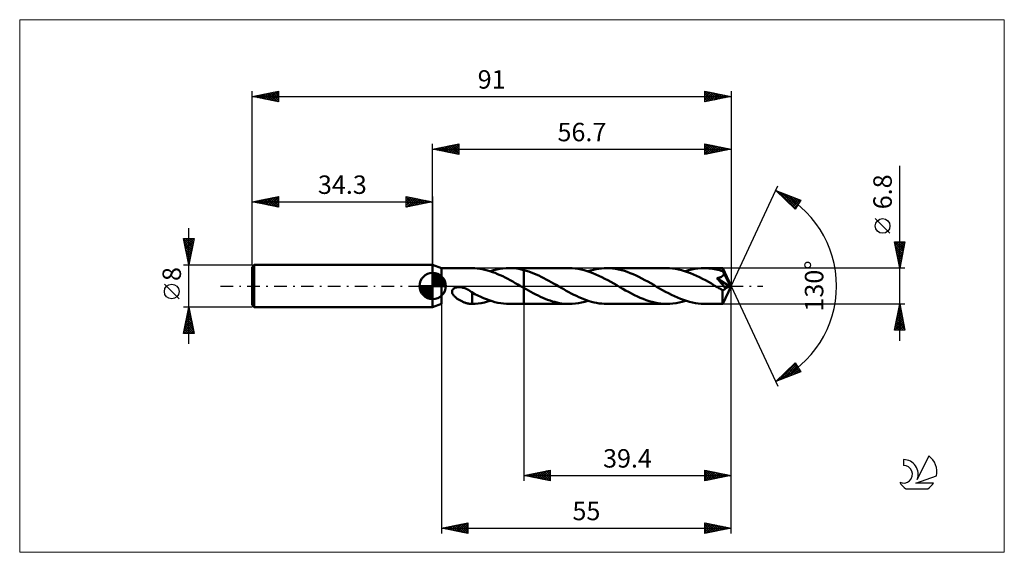
# Model space of a CAD drawing. Units: millimetres. Extents: x -78 to 109, y -51 to 51.
import ezdxf
from ezdxf.enums import TextEntityAlignment as Align

# ---------------------------------------------------------------- set-up
doc = ezdxf.new("R2010")
doc.units = ezdxf.units.MM
doc.header["$LTSCALE"] = 6
doc.linetypes.add('LONGDASH_DASH', pattern=[0.85, 0.4, -0.2, 0.05, -0.2])
for name, color, linetype in [('1', 4, 'CONTINUOUS'), ('2', 7, 'CONTINUOUS'), ('4', 2, 'LONGDASH_DASH'), ('CUT', 1, 'CONTINUOUS'), ('INFTOTAL', 9, 'CONTINUOUS'), ('NOCUT', 7, 'CONTINUOUS'), ('SK1', 4, 'CONTINUOUS'), ('SK2', 7, 'CONTINUOUS'), ('SK4', 2, 'LONGDASH_DASH'), ('SK6', 5, 'CONTINUOUS')]:
    doc.layers.add(name, color=color, linetype=linetype)
doc.styles.get("Standard").update_dxf_attribs({"font": 'Monospac821 BT'})

msp = doc.modelspace()

# ---------------------------------------------------------------- linework, layer by layer
at = {"layer": '1', "color": 4, "linetype": 'CONTINUOUS', "lineweight": 50}
for p, q in [((1.7, 3.4), (0, 4)), ((0, -4), (0, 4)), ((1.7, 3.4), (7.5, 3.4)), ((1.7, -3.4), (1.7, 3.4)), ((7.98, 3.38), (7.5, 3.4)), ((7.5, 3.4), (7.5, 3.4)), ((7.5, 3.4), (7.5, 3.4)), ((7.5, 3.4), (7.5, 3.4)), ((8.46, 3.35), (7.98, 3.38)), ((8.95, 3.28), (8.46, 3.35)), ((9.43, 3.2), (8.95, 3.28)), ((9.92, 3.1), (9.43, 3.2)), ((10.4, 2.97), (9.92, 3.1)), ((10.88, 2.83), (10.4, 2.97)), ((11.37, 2.66), (10.88, 2.83)), ((10.98, 2.8), (11.57, 2.98)), ((11.85, 2.48), (11.37, 2.66)), ((11.57, 2.98), (12.17, 3.13)), ((12.33, 2.28), (11.85, 2.48)), ((12.17, 3.13), (12.76, 3.24)), ((12.81, 2.07), (12.33, 2.28)), ((12.76, 3.24), (13.36, 3.33)), ((13.3, 1.84), (12.81, 2.07)), ((13.36, 3.33), (13.95, 3.38)), ((13.95, 3.38), (14.55, 3.4)), ((15.01, 3.39), (14.55, 3.4)), ((14.55, 3.4), (17.3, 3.4)), ((15.46, 3.36), (15.01, 3.39)), ((15.92, 3.31), (15.46, 3.36)), ((16.38, 3.24), (15.92, 3.31)), ((16.84, 3.15), (16.38, 3.24)), ((17.3, 3.04), (16.84, 3.15)), ((17.3, 3.4), (25.93, 3.4)), ((17.3, -3.4), (17.3, 3.4)), ((17.77, 2.9), (17.3, 3.04)), ((18.25, 2.75), (17.77, 2.9)), ((18.72, 2.58), (18.25, 2.75)), ((19.2, 2.4), (18.72, 2.58)), ((19.67, 2.19), (19.2, 2.4)), ((20.15, 1.98), (19.67, 2.19)), ((20.62, 1.75), (20.15, 1.98)), ((26.49, 3.38), (25.93, 3.4)), ((27.06, 3.34), (26.49, 3.38)), ((27.62, 3.26), (27.06, 3.34)), ((28.19, 3.15), (27.62, 3.26)), ((28.76, 3.02), (28.19, 3.15)), ((29.32, 2.85), (28.76, 3.02)), ((29.89, 2.66), (29.32, 2.85)), ((29.5, 2.8), (30.01, 2.95)), ((30.45, 2.45), (29.89, 2.66)), ((30.01, 2.95), (30.52, 3.09)), ((31.02, 2.21), (30.45, 2.45)), ((30.52, 3.09), (31.03, 3.2)), ((31.58, 1.95), (31.02, 2.21)), ((31.03, 3.2), (31.53, 3.29)), ((31.53, 3.29), (32.04, 3.35)), ((32.15, 1.68), (31.58, 1.95)), ((32.04, 3.35), (32.55, 3.39)), ((32.55, 3.39), (33.06, 3.4)), ((33.62, 3.38), (33.06, 3.4)), ((33.06, 3.4), (44.45, 3.4)), ((34.18, 3.34), (33.62, 3.38)), ((34.73, 3.26), (34.18, 3.34)), ((35.29, 3.16), (34.73, 3.26)), ((35.85, 3.03), (35.29, 3.16)), ((36.41, 2.87), (35.85, 3.03)), ((36.96, 2.68), (36.41, 2.87)), ((37.52, 2.47), (36.96, 2.68)), ((38.08, 2.24), (37.52, 2.47)), ((38.63, 1.99), (38.08, 2.24)), ((39.19, 1.72), (38.63, 1.99)), ((45.01, 3.38), (44.45, 3.4)), ((45.57, 3.34), (45.01, 3.38)), ((46.14, 3.26), (45.57, 3.34)), ((46.71, 3.15), (46.14, 3.26)), ((47.27, 3.02), (46.71, 3.15)), ((47.84, 2.85), (47.27, 3.02)), ((48.41, 2.66), (47.84, 2.85)), ((48.01, 2.8), (48.61, 2.98)), ((48.98, 2.44), (48.41, 2.66)), ((48.61, 2.98), (49.2, 3.13)), ((49.55, 2.2), (48.98, 2.44)), ((49.2, 3.13), (49.8, 3.24)), ((50.11, 1.95), (49.55, 2.2)), ((49.8, 3.24), (50.39, 3.33)), ((50.68, 1.67), (50.11, 1.95)), ((50.39, 3.33), (50.99, 3.38)), ((50.99, 3.38), (51.58, 3.4)), ((51.9, 3.39), (51.58, 3.4)), ((51.58, 3.4), (55.08, 3.4)), ((52.22, 3.38), (51.9, 3.39)), ((52.54, 3.35), (52.22, 3.38)), ((52.87, 3.32), (52.54, 3.35)), ((53.19, 3.27), (52.87, 3.32)), ((53.51, 3.22), (53.19, 3.27)), ((53.83, 3.16), (53.51, 3.22)), ((54.15, 3.08), (53.83, 3.16)), ((54.47, 3), (54.15, 3.08)), ((54.79, 2.91), (54.47, 3)), ((55.11, 2.81), (54.79, 2.91)), ((55, 1.85), (55.04, 1.89)), ((55.04, 1.89), (55.09, 1.93)), ((55.09, 3.4), (55.08, 3.4)), ((55.08, 3.4), (55.08, 3.4)), ((55.08, 3.4), (55.08, 3.4)), ((55.08, 3.4), (55.08, 3.4)), ((55.09, 3.39), (55.09, 3.4)), ((56.7, 0), (55.09, 3.4)), ((55.09, 3.4), (55.09, 3.4)), ((55.09, 3.4), (55.09, 3.4)), ((55.09, 3.37), (55.09, 3.39)), ((55.1, 3.35), (55.09, 3.37)), ((55.09, 1.93), (55.13, 1.97)), ((55.1, 3.32), (55.1, 3.35)), ((55.1, 3.28), (55.1, 3.32)), ((55.11, 3.24), (55.1, 3.28)), ((55.11, 3.19), (55.11, 3.24)), ((55.11, 3.13), (55.11, 3.19)), ((55.11, 3.07), (55.11, 3.13)), ((56.7, 0), (55.11, 3.07)), ((55.11, 2.81), (55.11, 3.07)), ((55.14, 2.75), (55.11, 2.81)), ((55.13, 1.97), (55.16, 2.01)), ((55.17, 2.7), (55.14, 2.75)), ((55.16, 2.01), (55.2, 2.06)), ((55.19, 2.65), (55.17, 2.7)), ((55.22, 2.59), (55.19, 2.65)), ((55.2, 2.06), (55.22, 2.11)), ((55.24, 2.54), (55.22, 2.59)), ((55.22, 2.11), (55.25, 2.16)), ((55.27, 2.49), (55.24, 2.54)), ((55.25, 2.16), (55.27, 2.21)), ((55.29, 2.43), (55.27, 2.49)), ((55.27, 2.21), (55.28, 2.27)), ((55.28, 2.27), (55.29, 2.32)), ((55.81, 1.44), (55.29, 2.43)), ((55.29, 2.38), (55.29, 2.43)), ((55.29, 2.32), (55.29, 2.38)), ((13.78, 1.6), (13.3, 1.84)), ((14.26, 1.35), (13.78, 1.6)), ((14.74, 1.09), (14.26, 1.35)), ((15.22, 0.83), (14.74, 1.09)), ((15.7, 0.55), (15.22, 0.83)), ((16.19, 0.28), (15.7, 0.55)), ((16.67, 0), (16.19, 0.28)), ((16.73, -0.03), (16.67, 0)), ((21.09, 1.51), (20.62, 1.75)), ((21.57, 1.26), (21.09, 1.51)), ((22.04, 1), (21.57, 1.26)), ((22.51, 0.74), (22.04, 1)), ((22.98, 0.47), (22.51, 0.74)), ((23.46, 0.2), (22.98, 0.47)), ((23.94, -0.08), (23.46, 0.2)), ((32.71, 1.39), (32.15, 1.68)), ((33.28, 1.08), (32.71, 1.39)), ((33.84, 0.77), (33.28, 1.08)), ((34.41, 0.45), (33.84, 0.77)), ((34.97, 0.13), (34.41, 0.45)), ((35.53, -0.2), (34.97, 0.13)), ((39.75, 1.44), (39.19, 1.72)), ((40.31, 1.14), (39.75, 1.44)), ((40.86, 0.83), (40.31, 1.14)), ((41.42, 0.52), (40.86, 0.83)), ((41.98, 0.2), (41.42, 0.52)), ((42.54, -0.13), (41.98, 0.2)), ((51.24, 1.38), (50.68, 1.67)), ((51.8, 1.08), (51.24, 1.38)), ((52.36, 0.77), (51.8, 1.08)), ((52.93, 0.45), (52.36, 0.77)), ((53.49, 0.12), (52.93, 0.45)), ((54.05, -0.2), (53.49, 0.12)), ((53.97, 1.5), (54.1, 1.52)), ((54.26, 1.18), (53.97, 1.5)), ((56.47, -0.09), (53.97, 1.5)), ((54.1, 1.52), (54.23, 1.55)), ((54.23, 1.55), (54.34, 1.58)), ((54.54, 0.86), (54.26, 1.18)), ((54.34, 1.58), (54.46, 1.61)), ((54.46, 1.61), (54.57, 1.64)), ((54.8, 0.56), (54.54, 0.86)), ((54.57, 1.64), (54.67, 1.68)), ((54.67, 1.68), (54.75, 1.71)), ((54.75, 1.71), (54.83, 1.75)), ((55.04, 0.28), (54.8, 0.56)), ((54.83, 1.75), (54.89, 1.78)), ((54.89, 1.78), (54.95, 1.82)), ((54.95, 1.82), (55, 1.85)), ((55.26, 0.02), (55.04, 0.28)), ((55.09, -3.4), (56.7, 0)), ((55.46, -0.22), (55.26, 0.02)), ((56.06, 0.95), (55.81, 1.44)), ((56.2, 0.65), (56.06, 0.95)), ((56.29, 0.45), (56.2, 0.65)), ((56.36, 0.31), (56.29, 0.45)), ((56.4, 0.19), (56.36, 0.31)), ((56.44, 0.1), (56.4, 0.19)), ((56.44, 0.07), (56.43, 0.1)), ((56.7, 0), (56.43, 0.1)), ((56.43, 0.1), (56.44, 0.1)), ((56.7, 0), (56.44, 0.1)), ((56.44, 0.04), (56.44, 0.07)), ((56.45, 0.01), (56.44, 0.04)), ((56.46, -0.02), (56.45, 0.01)), ((3.68, -0.99), (3.71, -0.87)), ((3.68, -1.11), (3.68, -0.99)), ((3.69, -1.23), (3.68, -1.11)), ((3.73, -1.34), (3.69, -1.23)), ((3.71, -0.87), (3.76, -0.75)), ((3.77, -1.46), (3.73, -1.34)), ((3.76, -0.75), (3.83, -0.65)), ((3.83, -1.56), (3.77, -1.46)), ((3.83, -0.65), (3.91, -0.55)), ((3.9, -1.66), (3.83, -1.56)), ((3.97, -1.76), (3.9, -1.66)), ((3.91, -0.55), (4.01, -0.47)), ((4.05, -1.86), (3.97, -1.76)), ((4.01, -0.47), (4.12, -0.4)), ((4.14, -1.95), (4.05, -1.86)), ((4.12, -0.4), (4.24, -0.35)), ((4.24, -0.35), (4.37, -0.3)), ((4.37, -0.3), (4.5, -0.27)), ((4.5, -0.27), (4.64, -0.24)), ((4.64, -0.24), (4.79, -0.22)), ((4.79, -0.22), (4.94, -0.22)), ((5.11, -0.22), (4.94, -0.22)), ((5.27, -0.23), (5.11, -0.22)), ((5.43, -0.25), (5.27, -0.23)), ((5.59, -0.28), (5.43, -0.25)), ((5.75, -0.32), (5.59, -0.28)), ((5.91, -0.37), (5.75, -0.32)), ((6.09, -0.43), (5.91, -0.37)), ((6.27, -0.5), (6.09, -0.43)), ((6.45, -0.57), (6.27, -0.5)), ((6.62, -0.66), (6.45, -0.57)), ((6.8, -0.75), (6.62, -0.66)), ((6.98, -0.86), (6.8, -0.75)), ((7.15, -0.96), (6.98, -0.86)), ((7.33, -1.08), (7.15, -0.96)), ((7.5, -1.2), (7.33, -1.08)), ((7.5, -1.63), (7.5, -1.2)), ((8.04, -1.53), (7.5, -1.24)), ((7.5, -1.63), (7.5, -1.63)), ((7.5, -1.63), (7.5, -1.63)), ((7.5, -1.63), (7.5, -1.63)), ((7.5, -1.63), (7.5, -1.63)), ((7.5, -1.63), (7.5, -1.63)), ((7.5, -1.7), (7.5, -1.63)), ((7.5, -1.78), (7.5, -1.7)), ((7.5, -1.86), (7.5, -1.78)), ((7.5, -1.94), (7.5, -1.86)), ((8.58, -1.8), (8.04, -1.53)), ((9.13, -2.06), (8.58, -1.8)), ((16.78, -0.07), (16.73, -0.03)), ((16.9, -0.13), (16.78, -0.07)), ((16.95, -0.16), (16.9, -0.13)), ((17.01, -0.2), (16.95, -0.16)), ((17.06, -0.22), (17.01, -0.2)), ((17.11, -0.25), (17.06, -0.22)), ((17.16, -0.28), (17.11, -0.25)), ((17.2, -0.31), (17.16, -0.28)), ((17.25, -0.34), (17.2, -0.31)), ((17.3, -0.36), (17.25, -0.34)), ((17.75, -0.62), (17.3, -0.36)), ((18.21, -0.88), (17.75, -0.62)), ((18.66, -1.13), (18.21, -0.88)), ((19.11, -1.37), (18.66, -1.13)), ((19.57, -1.61), (19.11, -1.37)), ((20.02, -1.83), (19.57, -1.61)), ((20.48, -2.05), (20.02, -1.83)), ((24.41, -0.35), (23.94, -0.08)), ((24.89, -0.62), (24.41, -0.35)), ((25.37, -0.89), (24.89, -0.62)), ((25.85, -1.16), (25.37, -0.89)), ((26.33, -1.41), (25.85, -1.16)), ((26.81, -1.66), (26.33, -1.41)), ((27.29, -1.9), (26.81, -1.66)), ((36.09, -0.52), (35.53, -0.2)), ((36.65, -0.83), (36.09, -0.52)), ((37.2, -1.14), (36.65, -0.83)), ((37.76, -1.44), (37.2, -1.14)), ((38.32, -1.72), (37.76, -1.44)), ((38.88, -1.99), (38.32, -1.72)), ((43.11, -0.45), (42.54, -0.13)), ((43.67, -0.77), (43.11, -0.45)), ((44.24, -1.09), (43.67, -0.77)), ((44.8, -1.39), (44.24, -1.09)), ((45.37, -1.68), (44.8, -1.39)), ((45.93, -1.95), (45.37, -1.68)), ((54.21, -0.3), (54.05, -0.2)), ((54.38, -0.39), (54.21, -0.3)), ((54.55, -0.48), (54.38, -0.39)), ((54.71, -0.58), (54.55, -0.48)), ((54.88, -0.67), (54.71, -0.58)), ((55.04, -0.77), (54.88, -0.67)), ((55.08, -0.77), (55.04, -0.77)), ((55.04, -1), (55.04, -0.77)), ((55.04, -1.22), (55.04, -1)), ((55.04, -1.44), (55.04, -1.22)), ((55.04, -1.65), (55.04, -1.44)), ((55.04, -1.85), (55.04, -1.65)), ((55.04, -2.05), (55.04, -1.85)), ((55.12, -0.78), (55.08, -0.77)), ((55.12, -0.78), (55.16, -0.77)), ((55.16, -0.77), (55.2, -0.77)), ((55.2, -0.77), (55.24, -0.76)), ((55.24, -0.76), (55.28, -0.75)), ((55.28, -0.75), (55.32, -0.73)), ((55.32, -0.73), (55.36, -0.71)), ((55.36, -0.71), (55.4, -0.68)), ((55.4, -0.68), (55.44, -0.65)), ((55.44, -0.65), (55.48, -0.62)), ((55.63, -0.43), (55.46, -0.22)), ((55.48, -0.62), (55.52, -0.58)), ((55.52, -0.58), (55.56, -0.53)), ((55.56, -0.53), (55.6, -0.49)), ((55.6, -0.49), (55.63, -0.43)), ((55.63, -0.43), (56.47, -0.09)), ((56.47, -0.04), (56.46, -0.02)), ((56.47, -0.07), (56.47, -0.04)), ((56.47, -0.09), (56.47, -0.07)), ((0, -4), (1.7, -3.4)), ((4.23, -2.05), (4.14, -1.95)), ((4.34, -2.14), (4.23, -2.05)), ((4.45, -2.23), (4.34, -2.14)), ((4.56, -2.32), (4.45, -2.23)), ((4.68, -2.41), (4.56, -2.32)), ((4.79, -2.49), (4.68, -2.41)), ((4.91, -2.57), (4.79, -2.49)), ((5.03, -2.64), (4.91, -2.57)), ((5.15, -2.71), (5.03, -2.64)), ((5.27, -2.78), (5.15, -2.71)), ((5.4, -2.84), (5.27, -2.78)), ((5.52, -2.9), (5.4, -2.84)), ((5.64, -2.96), (5.52, -2.9)), ((5.76, -3.02), (5.64, -2.96)), ((5.88, -3.07), (5.76, -3.02)), ((6, -3.11), (5.88, -3.07)), ((6.12, -3.16), (6, -3.11)), ((6.24, -3.2), (6.12, -3.16)), ((6.36, -3.24), (6.24, -3.2)), ((6.48, -3.27), (6.36, -3.24)), ((6.6, -3.3), (6.48, -3.27)), ((6.72, -3.32), (6.6, -3.3)), ((6.83, -3.34), (6.72, -3.32)), ((6.94, -3.36), (6.83, -3.34)), ((7.05, -3.38), (6.94, -3.36)), ((7.16, -3.39), (7.05, -3.38)), ((7.28, -3.39), (7.16, -3.39)), ((7.38, -3.4), (7.28, -3.39)), ((7.49, -3.4), (7.38, -3.4)), ((7.5, -2.02), (7.5, -1.94)), ((7.5, -2.11), (7.5, -2.02)), ((7.5, -2.2), (7.5, -2.11)), ((7.5, -2.3), (7.5, -2.2)), ((7.5, -2.39), (7.5, -2.3)), ((7.5, -2.49), (7.5, -2.39)), ((7.5, -2.58), (7.5, -2.49)), ((7.5, -2.68), (7.5, -2.58)), ((7.5, -2.78), (7.5, -2.68)), ((7.5, -2.88), (7.5, -2.78)), ((7.5, -2.99), (7.5, -2.88)), ((7.5, -3.09), (7.5, -2.99)), ((7.5, -3.19), (7.5, -3.09)), ((7.5, -3.3), (7.5, -3.19)), ((7.5, -3.4), (7.5, -3.3)), ((7.5, -3.4), (8.08, -3.38)), ((7.5, -3.4), (7.5, -3.4)), ((7.5, -3.4), (7.5, -3.4)), ((7.5, -3.4), (7.5, -3.4)), ((8.08, -3.38), (8.65, -3.32)), ((8.65, -3.32), (9.24, -3.24)), ((9.67, -2.3), (9.13, -2.06)), ((9.24, -3.24), (9.82, -3.12)), ((10.22, -2.52), (9.67, -2.3)), ((9.82, -3.12), (10.4, -2.97)), ((10.76, -2.72), (10.22, -2.52)), ((10.4, -2.97), (10.98, -2.8)), ((11.3, -2.9), (10.76, -2.72)), ((11.84, -3.05), (11.3, -2.9)), ((12.38, -3.17), (11.84, -3.05)), ((12.92, -3.27), (12.38, -3.17)), ((13.46, -3.34), (12.92, -3.27)), ((14, -3.39), (13.46, -3.34)), ((14.55, -3.4), (14, -3.39)), ((14.55, -3.4), (17.3, -3.4)), ((17.3, -3.4), (25.93, -3.4)), ((20.93, -2.25), (20.48, -2.05)), ((21.39, -2.44), (20.93, -2.25)), ((21.84, -2.61), (21.39, -2.44)), ((22.29, -2.77), (21.84, -2.61)), ((22.75, -2.92), (22.29, -2.77)), ((23.2, -3.04), (22.75, -2.92)), ((23.66, -3.15), (23.2, -3.04)), ((24.11, -3.24), (23.66, -3.15)), ((24.56, -3.31), (24.11, -3.24)), ((25.02, -3.36), (24.56, -3.31)), ((25.47, -3.39), (25.02, -3.36)), ((25.93, -3.4), (25.47, -3.39)), ((25.93, -3.4), (26.52, -3.38)), ((26.52, -3.38), (27.12, -3.33)), ((27.12, -3.33), (27.71, -3.25)), ((27.77, -2.12), (27.29, -1.9)), ((27.71, -3.25), (28.3, -3.13)), ((28.25, -2.33), (27.77, -2.12)), ((28.74, -2.52), (28.25, -2.33)), ((28.3, -3.13), (28.9, -2.98)), ((29.22, -2.7), (28.74, -2.52)), ((28.9, -2.98), (29.5, -2.8)), ((29.7, -2.86), (29.22, -2.7)), ((30.18, -3), (29.7, -2.86)), ((30.66, -3.12), (30.18, -3)), ((31.14, -3.22), (30.66, -3.12)), ((31.62, -3.3), (31.14, -3.22)), ((32.1, -3.35), (31.62, -3.3)), ((32.58, -3.39), (32.1, -3.35)), ((33.06, -3.4), (32.58, -3.39)), ((33.06, -3.4), (44.45, -3.4)), ((39.43, -2.24), (38.88, -1.99)), ((39.99, -2.47), (39.43, -2.24)), ((40.54, -2.68), (39.99, -2.47)), ((41.1, -2.87), (40.54, -2.68)), ((41.66, -3.03), (41.1, -2.87)), ((42.22, -3.16), (41.66, -3.03)), ((42.78, -3.26), (42.22, -3.16)), ((43.33, -3.34), (42.78, -3.26)), ((43.89, -3.39), (43.33, -3.34)), ((44.45, -3.4), (43.89, -3.39)), ((44.45, -3.4), (45.04, -3.38)), ((45.04, -3.38), (45.63, -3.33)), ((45.63, -3.33), (46.23, -3.25)), ((46.5, -2.21), (45.93, -1.95)), ((46.23, -3.25), (46.82, -3.13)), ((47.06, -2.45), (46.5, -2.21)), ((46.82, -3.13), (47.42, -2.98)), ((47.62, -2.66), (47.06, -2.45)), ((47.42, -2.98), (48.01, -2.8)), ((48.19, -2.85), (47.62, -2.66)), ((48.76, -3.02), (48.19, -2.85)), ((49.32, -3.15), (48.76, -3.02)), ((49.89, -3.26), (49.32, -3.15)), ((50.45, -3.34), (49.89, -3.26)), ((51.02, -3.38), (50.45, -3.34)), ((51.58, -3.4), (51.02, -3.38)), ((51.58, -3.4), (55.08, -3.4)), ((55.04, -2.24), (55.04, -2.05)), ((55.05, -2.42), (55.04, -2.24)), ((55.05, -2.58), (55.05, -2.42)), ((55.05, -2.74), (55.05, -2.58)), ((55.05, -2.87), (55.05, -2.74)), ((55.06, -3), (55.05, -2.87)), ((55.06, -3.1), (55.06, -3)), ((55.06, -3.19), (55.06, -3.1)), ((55.07, -3.26), (55.06, -3.19)), ((55.07, -3.32), (55.07, -3.26)), ((55.07, -3.36), (55.07, -3.32)), ((55.08, -3.39), (55.07, -3.36)), ((55.08, -3.4), (55.08, -3.39)), ((55.08, -3.4), (55.08, -3.4)), ((55.08, -3.4), (55.08, -3.4)), ((55.08, -3.4), (55.09, -3.4)), ((55.09, -3.4), (55.09, -3.4)), ((55.09, -3.4), (55.09, -3.4)), ((55.09, -3.4), (55.09, -3.4))]:
    msp.add_line(p, q, dxfattribs=at)
at = {"layer": '2', "color": 7, "linetype": 'CONTINUOUS', "lineweight": 25}
for p, q in [((0, 4), (0, 27)), ((0, 26), (5, 27)), ((0.81, 25.84), (1.21, 26.24)), ((0.96, 26.19), (1.44, 25.71)), ((1.16, 25.77), (1.74, 26.35)), ((1.31, 26.26), (1.97, 25.61)), ((1.51, 25.7), (2.27, 26.45)), ((1.67, 26.33), (2.5, 25.5)), ((1.87, 25.63), (2.8, 26.56)), ((2.02, 26.4), (3.03, 25.39)), ((2.22, 25.56), (3.33, 26.67)), ((2.37, 26.47), (3.56, 25.29)), ((2.57, 25.49), (3.86, 26.77)), ((2.73, 26.55), (4.09, 25.18)), ((2.93, 25.41), (4.39, 26.88)), ((3.08, 26.62), (4.62, 25.08)), ((3.28, 25.34), (4.92, 26.98)), ((3.44, 26.69), (5, 25.12)), ((3.64, 25.27), (5, 26.64)), ((3.79, 26.76), (5, 25.55)), ((3.99, 25.2), (5, 26.21)), ((4.14, 26.83), (5, 25.97)), ((4.5, 26.9), (5, 26.4)), ((4.85, 26.97), (5, 26.82)), ((5, 27), (5, 25)), ((51.7, 25), (51.7, 27)), ((51.7, 27), (56.7, 26)), ((51.7, 26.8), (51.86, 26.97)), ((51.7, 26.38), (52.22, 26.9)), ((51.7, 25.95), (52.57, 26.83)), ((51.7, 26.79), (53.19, 25.3)), ((51.7, 25.53), (52.92, 26.76)), ((51.7, 25.11), (53.28, 26.68)), ((51.7, 26.36), (52.84, 25.23)), ((51.97, 26.95), (53.54, 25.37)), ((52.1, 25.08), (53.63, 26.61)), ((52.5, 26.84), (53.9, 25.44)), ((52.63, 25.19), (53.99, 26.54)), ((53.03, 26.73), (54.25, 25.51)), ((53.16, 25.29), (54.34, 26.47)), ((53.56, 26.63), (54.6, 25.58)), ((53.69, 25.4), (54.69, 26.4)), ((54.09, 26.52), (54.96, 25.65)), ((54.22, 25.5), (55.05, 26.33)), ((54.62, 26.42), (55.31, 25.72)), ((54.75, 25.61), (55.4, 26.26)), ((55.15, 26.31), (55.67, 25.79)), ((55.28, 25.72), (55.75, 26.19)), ((55.68, 26.2), (56.02, 25.86)), ((56.7, 27), (56.7, 0)), ((0, 26), (56.7, 26)), ((5, 25), (0, 26)), ((0.1, 25.98), (0.15, 26.03)), ((0.25, 26.05), (0.38, 25.92)), ((0.45, 25.91), (0.68, 26.14)), ((0.61, 26.12), (0.91, 25.82)), ((4.34, 25.13), (5, 25.79)), ((4.7, 25.06), (5, 25.36)), ((56.7, 26), (51.7, 25)), ((51.7, 25.94), (52.48, 25.16)), ((51.7, 25.52), (52.13, 25.09)), ((51.7, 25.09), (51.78, 25.02)), ((55.81, 25.82), (56.11, 26.12)), ((56.21, 26.1), (56.37, 25.93)), ((56.34, 25.93), (56.46, 26.05)), ((88.7, -10.4), (88.7, 22.82)), ((56.7, 0), (65.57, 19.03)), ((65.15, 18.13), (69.92, 16.31)), ((68.85, 14.62), (65.15, 18.13)), ((65.16, 18.12), (65.16, 18.12)), ((65.38, 17.91), (65.47, 18)), ((65.6, 17.7), (65.78, 17.89)), ((65.64, 17.94), (68.89, 14.69)), ((65.81, 17.5), (66.09, 17.77)), ((66.03, 17.29), (66.39, 17.65)), ((66.25, 17.09), (66.7, 17.54)), ((66.33, 17.68), (69.06, 14.95)), ((66.47, 16.88), (67.01, 17.42)), ((66.69, 16.67), (67.31, 17.3)), ((66.9, 16.47), (67.62, 17.18)), ((67.01, 17.42), (69.22, 15.21)), ((67.12, 16.26), (67.93, 17.07)), ((67.34, 16.05), (68.24, 16.95)), ((67.56, 15.85), (68.54, 16.83)), ((67.7, 17.16), (69.39, 15.47)), ((68.38, 16.89), (69.55, 15.73)), ((67.77, 15.64), (68.85, 16.72)), ((67.99, 15.43), (69.16, 16.6)), ((68.21, 15.23), (69.46, 16.48)), ((68.43, 15.02), (69.77, 16.36)), ((68.64, 14.81), (69.54, 15.7)), ((69.92, 16.31), (68.85, 14.62)), ((69.07, 16.63), (69.71, 15.99)), ((69.75, 16.37), (69.88, 16.25)), ((86.85, 10.01), (84.05, 12.81)), ((88.7, 3.4), (87.7, 8.4)), ((87.7, 8.4), (89.7, 8.4)), ((87.71, 8.34), (87.77, 8.4)), ((87.75, 8.13), (89.33, 6.55)), ((87.78, 7.99), (88.19, 8.4)), ((87.85, 7.64), (88.61, 8.4)), ((87.86, 7.6), (89.26, 6.2)), ((87.91, 8.4), (89.4, 6.91)), ((87.92, 7.28), (89.04, 8.4)), ((87.99, 6.93), (89.46, 8.4)), ((88.06, 6.58), (89.65, 8.17)), ((88.14, 6.22), (89.55, 7.63)), ((88.33, 8.4), (89.47, 7.26)), ((89.7, 8.4), (88.7, 3.4)), ((88.76, 8.4), (89.54, 7.61)), ((89.18, 8.4), (89.61, 7.97)), ((89.6, 8.4), (89.68, 8.32)), ((87.97, 7.07), (89.19, 5.85)), ((88.07, 6.54), (89.12, 5.49)), ((88.18, 6.01), (89.05, 5.14)), ((88.21, 5.87), (89.44, 7.1)), ((88.28, 5.52), (89.33, 6.57)), ((88.35, 5.16), (89.23, 6.04)), ((88.28, 5.48), (88.98, 4.79)), ((88.39, 4.95), (88.91, 4.43)), ((88.42, 4.81), (89.12, 5.51)), ((88.49, 4.46), (89.02, 4.98)), ((88.5, 4.42), (88.84, 4.08)), ((88.56, 4.1), (88.91, 4.45)), ((88.6, 3.89), (88.76, 3.72)), ((88.63, 3.75), (88.8, 3.92)), ((89.7, 3.4), (55.11, 3.4)), ((56.7, -37), (56.7, 0)), ((56.7, -47), (56.7, 0)), ((56.7, 0), (65.57, -19.03)), ((1.7, -3.4), (1.7, -47)), ((17.3, -3.4), (17.3, -37)), ((55.11, -3.4), (89.7, -3.4)), ((87.7, -8.4), (88.7, -3.4)), ((88.64, -3.72), (88.74, -3.62)), ((88.7, -3.4), (89.7, -8.4)), ((88.7, -3.42), (88.71, -3.43)), ((88.1, -6.38), (89.1, -5.38)), ((88.21, -5.85), (89.03, -5.03)), ((88.27, -5.54), (89.34, -6.61)), ((88.32, -5.32), (88.96, -4.68)), ((88.34, -5.19), (89.24, -6.08)), ((88.41, -4.83), (89.13, -5.55)), ((88.42, -4.79), (88.88, -4.32)), ((88.48, -4.48), (89.02, -5.02)), ((88.53, -4.26), (88.81, -3.97)), ((88.55, -4.13), (88.92, -4.49)), ((88.63, -3.77), (88.81, -3.96)), ((87.78, -8.4), (89.38, -6.8)), ((87.79, -7.97), (89.31, -6.44)), ((87.89, -7.44), (89.24, -6.09)), ((87.92, -7.31), (89.01, -8.4)), ((87.99, -6.95), (89.43, -8.4)), ((88, -6.91), (89.17, -5.74)), ((88.06, -6.6), (89.66, -8.2)), ((88.13, -6.25), (89.55, -7.67)), ((88.2, -5.89), (89.45, -7.14)), ((88.2, -8.4), (89.45, -7.15)), ((89.7, -8.4), (87.7, -8.4)), ((87.71, -8.37), (87.74, -8.4)), ((87.78, -8.02), (88.16, -8.4)), ((87.85, -7.66), (88.59, -8.4)), ((88.63, -8.4), (89.52, -7.51)), ((89.05, -8.4), (89.59, -7.86)), ((89.48, -8.4), (89.66, -8.21)), ((65.15, -18.13), (68.85, -14.62)), ((65.8, -17.88), (68.93, -14.75)), ((68.67, -14.79), (69.45, -15.57)), ((68.85, -14.62), (69.92, -16.31)), ((69.92, -16.31), (65.15, -18.13)), ((66.49, -17.62), (69.1, -15.01)), ((66.71, -16.65), (67.35, -17.29)), ((66.93, -16.44), (67.66, -17.17)), ((67.15, -16.23), (67.97, -17.05)), ((67.17, -17.36), (69.26, -15.27)), ((67.36, -16.03), (68.27, -16.94)), ((67.58, -15.82), (68.58, -16.82)), ((67.8, -15.61), (68.89, -16.7)), ((67.86, -17.09), (69.42, -15.53)), ((68.02, -15.41), (69.19, -16.59)), ((68.23, -15.2), (69.5, -16.47)), ((68.45, -15), (69.81, -16.35)), ((68.54, -16.83), (69.59, -15.79)), ((69.23, -16.57), (69.75, -16.05)), ((69.91, -16.31), (69.92, -16.31)), ((65.19, -18.09), (65.2, -18.11)), ((65.4, -17.89), (65.51, -17.99)), ((65.62, -17.68), (65.82, -17.87)), ((65.84, -17.47), (66.12, -17.76)), ((66.06, -17.27), (66.43, -17.64)), ((66.28, -17.06), (66.74, -17.52)), ((66.49, -16.85), (67.04, -17.4)), ((17.3, -36), (22.3, -35)), ((19.12, -36.36), (20.04, -35.45)), ((19.48, -36.44), (20.57, -35.35)), ((19.76, -35.51), (20.99, -36.74)), ((19.83, -36.51), (21.1, -35.24)), ((20.12, -35.44), (21.52, -36.84)), ((20.19, -36.58), (21.63, -35.13)), ((20.47, -35.37), (22.05, -36.95)), ((20.54, -36.65), (22.16, -35.03)), ((20.82, -35.3), (22.3, -36.77)), ((20.89, -36.72), (22.3, -35.31)), ((21.18, -35.22), (22.3, -36.35)), ((21.53, -35.15), (22.3, -35.92)), ((21.88, -35.08), (22.3, -35.5)), ((22.24, -35.01), (22.3, -35.08)), ((22.3, -35), (22.3, -37)), ((51.7, -37), (51.7, -35)), ((51.7, -35), (56.7, -36)), ((51.7, -35.25), (51.91, -35.04)), ((51.7, -35.68), (52.27, -35.11)), ((51.7, -35.15), (53.24, -36.69)), ((51.7, -36.1), (52.62, -35.18)), ((51.7, -36.53), (52.97, -35.25)), ((51.7, -36.95), (53.33, -35.33)), ((52.04, -35.07), (53.59, -36.62)), ((52.17, -36.91), (53.68, -35.4)), ((52.57, -35.17), (53.95, -36.55)), ((52.7, -36.8), (54.03, -35.47)), ((53.1, -35.28), (54.3, -36.48)), ((53.63, -35.39), (54.65, -36.41)), ((54.16, -35.49), (55.01, -36.34)), ((17.3, -36), (56.7, -36)), ((22.3, -37), (17.3, -36)), ((17.36, -36.01), (17.38, -35.98)), ((17.64, -35.93), (17.81, -36.1)), ((17.71, -36.08), (17.92, -35.88)), ((17.99, -35.86), (18.34, -36.21)), ((18.06, -36.15), (18.45, -35.77)), ((18.35, -35.79), (18.87, -36.31)), ((18.42, -36.22), (18.98, -35.66)), ((18.7, -35.72), (19.4, -36.42)), ((18.77, -36.29), (19.51, -35.56)), ((19.05, -35.65), (19.93, -36.53)), ((19.41, -35.58), (20.46, -36.63)), ((21.25, -36.79), (22.3, -35.73)), ((21.6, -36.86), (22.3, -36.16)), ((21.95, -36.93), (22.3, -36.58)), ((51.7, -35.58), (52.89, -36.76)), ((56.7, -36), (51.7, -37)), ((51.7, -36), (52.53, -36.83)), ((51.7, -36.43), (52.18, -36.9)), ((51.7, -36.85), (51.82, -36.98)), ((53.23, -36.69), (54.39, -35.54)), ((53.76, -36.59), (54.74, -35.61)), ((54.29, -36.48), (55.09, -35.68)), ((54.69, -35.6), (55.36, -36.27)), ((54.82, -36.38), (55.45, -35.75)), ((55.22, -35.7), (55.71, -36.2)), ((55.35, -36.27), (55.8, -35.82)), ((55.75, -35.81), (56.07, -36.13)), ((55.88, -36.16), (56.15, -35.89)), ((56.28, -35.92), (56.42, -36.06)), ((56.41, -36.06), (56.51, -35.96)), ((1.7, -46), (6.7, -45)), ((1.7, -46), (56.7, -46)), ((6.7, -47), (1.7, -46)), ((1.92, -45.96), (2.03, -46.07)), ((2.04, -46.07), (2.21, -45.9)), ((2.27, -45.89), (2.56, -46.17)), ((2.39, -46.14), (2.74, -45.79)), ((2.63, -45.81), (3.09, -46.28)), ((2.75, -46.21), (3.27, -45.69)), ((2.98, -45.74), (3.62, -46.38)), ((3.1, -46.28), (3.8, -45.58)), ((3.33, -45.67), (4.15, -46.49)), ((3.45, -46.35), (4.33, -45.47)), ((3.69, -45.6), (4.68, -46.6)), ((3.81, -46.42), (4.86, -45.37)), ((4.04, -45.53), (5.21, -46.7)), ((4.16, -46.49), (5.39, -45.26)), ((4.4, -45.46), (5.74, -46.81)), ((4.51, -46.56), (5.92, -45.16)), ((4.75, -45.39), (6.27, -46.91)), ((4.87, -46.63), (6.45, -45.05)), ((5.1, -45.32), (6.7, -46.92)), ((5.22, -46.7), (6.7, -45.23)), ((5.46, -45.25), (6.7, -46.49)), ((5.58, -46.78), (6.7, -45.65)), ((5.81, -45.18), (6.7, -46.07)), ((5.93, -46.85), (6.7, -46.07)), ((6.16, -45.11), (6.7, -45.64)), ((6.28, -46.92), (6.7, -46.5)), ((6.52, -45.04), (6.7, -45.22)), ((6.7, -45), (6.7, -47)), ((51.7, -47), (51.7, -45)), ((51.7, -45), (56.7, -46)), ((51.7, -45.07), (51.76, -45.01)), ((51.7, -45.5), (52.11, -45.08)), ((51.7, -45.92), (52.47, -45.15)), ((51.7, -46.34), (52.82, -45.22)), ((51.7, -46.77), (53.17, -45.29)), ((51.7, -45.34), (53.09, -46.72)), ((51.7, -45.76), (52.73, -46.79)), ((56.7, -46), (51.7, -47)), ((51.7, -46.18), (52.38, -46.86)), ((51.7, -46.61), (52.03, -46.93)), ((51.81, -45.02), (53.44, -46.65)), ((51.94, -46.95), (53.53, -45.37)), ((52.34, -45.13), (53.79, -46.58)), ((52.47, -46.85), (53.88, -45.44)), ((52.87, -45.23), (54.15, -46.51)), ((53, -46.74), (54.23, -45.51)), ((53.4, -45.34), (54.5, -46.44)), ((53.53, -46.63), (54.59, -45.58)), ((53.93, -45.45), (54.85, -46.37)), ((54.06, -46.53), (54.94, -45.65)), ((54.46, -45.55), (55.21, -46.3)), ((54.59, -46.42), (55.3, -45.72)), ((54.99, -45.66), (55.56, -46.23)), ((55.12, -46.32), (55.65, -45.79)), ((55.52, -45.76), (55.92, -46.16)), ((55.65, -46.21), (56, -45.86)), ((56.05, -45.87), (56.27, -46.09)), ((56.18, -46.1), (56.36, -45.93)), ((56.58, -45.98), (56.62, -46.02)), ((6.64, -46.99), (6.7, -46.92))]:
    msp.add_line(p, q, dxfattribs=at)
msp.add_circle((85.45, 11.41), 1.4, dxfattribs=at)
msp.add_arc((56.7, 0), 20, 295, 65, dxfattribs=at)
at = {"layer": '4', "color": 2, "linetype": 'LONGDASH_DASH', "lineweight": 25}
msp.add_line((0, 0), (56.7, 0), dxfattribs=at)
at = {"layer": 'CUT', "color": 1, "linetype": 'CONTINUOUS', "lineweight": 25}
for p, q in [((55.11, 3.4), (17.3, 3.4)), ((17.3, 3.4), (17.3, 0)), ((56.7, 0), (55.11, 3.4)), ((17.3, 0), (56.7, 0))]:
    msp.add_line(p, q, dxfattribs=at)
at = {"layer": 'INFTOTAL', "color": 9, "linetype": 'CONTINUOUS', "lineweight": 18}
for p, q in [((108.57, 50.6), (-78.43, 50.6)), ((-78.43, 50.6), (-78.43, -50.6)), ((108.57, -50.6), (108.57, 50.6)), ((-78.43, -50.6), (108.57, -50.6))]:
    msp.add_line(p, q, dxfattribs=at)
at = {"layer": 'NOCUT', "color": 7, "linetype": 'CONTINUOUS', "lineweight": 25}
for p, q in [((1.7, 3.4), (0, 4)), ((0, 4), (0, 0)), ((17.3, 3.4), (1.7, 3.4)), ((17.3, 0), (17.3, 3.4)), ((0, 0), (17.3, 0))]:
    msp.add_line(p, q, dxfattribs=at)
at = {"layer": 'SK1', "color": 4, "linetype": 'CONTINUOUS', "lineweight": 50}
for p, q in [((-33.9, 4), (-34.3, 3.6)), ((0, 4), (-33.9, 4)), ((-33.9, 4), (-33.9, -4)), ((-34.3, 3.6), (-34.3, -3.6)), ((0, 0), (0, 2.5)), ((0, 2.44), (0.06, 2.5)), ((0, 2.08), (0.39, 2.47)), ((0, 2.44), (2.44, 0)), ((0, 1.73), (0.68, 2.41)), ((0, 1.37), (0.94, 2.32)), ((0, 1.02), (1.18, 2.2)), ((0, 2.08), (2.08, 0)), ((0, 0.67), (1.4, 2.07)), ((0, 0.31), (1.6, 1.92)), ((0.31, 2.48), (2.48, 0.31)), ((0.76, 2.38), (2.38, 0.76)), ((1.49, 2.01), (2.01, 1.49)), ((0, 0), (-2.5, 0)), ((-2.5, -0.06), (-2.44, 0)), ((-2.47, -0.39), (-2.08, 0)), ((-2.41, -0.68), (-1.73, 0)), ((-2.32, -0.94), (-1.37, 0)), ((-2.2, -1.18), (-1.02, 0)), ((-2.16, 0), (0, -2.16)), ((-2.07, -1.4), (-0.67, 0)), ((-1.92, -1.6), (-0.31, 0)), ((-1.81, 0), (0, -1.81)), ((-1.45, 0), (0, -1.45)), ((-1.1, 0), (0, -1.1)), ((-0.75, 0), (0, -0.75)), ((-0.39, 0), (0, -0.39)), ((-0.04, 0), (0, -0.04)), ((0, 1.73), (1.73, 0)), ((0, 1.37), (1.37, 0)), ((0, 1.02), (1.02, 0)), ((0, 0.67), (0.67, 0)), ((0, 0.31), (0.31, 0)), ((0, 0), (2.5, 0)), ((0, -2.5), (0, 0)), ((0.04, 0), (1.79, 1.75)), ((0.39, 0), (1.95, 1.56)), ((0.75, 0), (2.1, 1.35)), ((1.1, 0), (2.23, 1.13)), ((1.45, 0), (2.34, 0.88)), ((1.81, 0), (2.42, 0.62)), ((2.16, 0), (2.48, 0.32)), ((-2.5, -0.02), (-0.02, -2.5)), ((-2.47, -0.4), (-0.4, -2.47)), ((-2.34, -0.88), (-0.88, -2.34)), ((-1.75, -1.79), (0, -0.04)), ((-1.56, -1.95), (0, -0.39)), ((-1.35, -2.1), (0, -0.75)), ((-1.13, -2.23), (0, -1.1)), ((-0.88, -2.34), (0, -1.45)), ((-0.62, -2.42), (0, -1.81)), ((-34.3, -3.6), (-33.9, -4)), ((-0.32, -2.48), (0, -2.16)), ((-33.9, -4), (0, -4))]:
    msp.add_line(p, q, dxfattribs=at)
for start, end in [(90, 180), (0, 90), (180, 270), (270, 0)]:
    msp.add_arc((0, 0), 2.5, start, end, dxfattribs=at)
at = {"layer": 'SK2', "color": 7, "linetype": 'CONTINUOUS', "lineweight": 25}
for p, q in [((-34.3, 8), (-34.3, 37)), ((-34.3, 36), (-29.3, 37)), ((-34.3, 36), (56.7, 36)), ((-29.3, 35), (-34.3, 36)), ((-34.28, 36), (-34.28, 36)), ((-34.05, 35.95), (-33.93, 36.07)), ((-33.93, 36.07), (-33.75, 35.89)), ((-33.7, 35.88), (-33.4, 36.18)), ((-33.58, 36.14), (-33.21, 35.78)), ((-33.35, 35.81), (-32.87, 36.29)), ((-33.22, 36.22), (-32.68, 35.68)), ((-32.99, 35.74), (-32.34, 36.39)), ((-32.87, 36.29), (-32.15, 35.57)), ((-32.64, 35.67), (-31.81, 36.5)), ((-32.52, 36.36), (-31.62, 35.46)), ((-32.29, 35.6), (-31.28, 36.6)), ((-32.16, 36.43), (-31.09, 35.36)), ((-31.93, 35.53), (-30.75, 36.71)), ((-31.81, 36.5), (-30.56, 35.25)), ((-31.58, 35.46), (-30.22, 36.82)), ((-31.46, 36.57), (-30.03, 35.15)), ((-31.22, 35.38), (-29.69, 36.92)), ((-31.1, 36.64), (-29.5, 35.04)), ((-30.87, 35.31), (-29.3, 36.89)), ((-30.75, 36.71), (-29.3, 35.26)), ((-30.52, 35.24), (-29.3, 36.46)), ((-30.39, 36.78), (-29.3, 35.69)), ((-30.16, 35.17), (-29.3, 36.04)), ((-30.04, 36.85), (-29.3, 36.11)), ((-29.81, 35.1), (-29.3, 35.61)), ((-29.69, 36.92), (-29.3, 36.54)), ((-29.33, 36.99), (-29.3, 36.96)), ((-29.3, 37), (-29.3, 35)), ((51.7, 35), (51.7, 37)), ((51.7, 37), (56.7, 36)), ((51.7, 36.97), (53.34, 35.33)), ((51.7, 36.62), (52.02, 36.94)), ((51.7, 36.2), (52.37, 36.87)), ((51.7, 35.77), (52.72, 36.8)), ((51.7, 35.35), (53.08, 36.72)), ((51.7, 36.55), (52.99, 35.26)), ((51.7, 36.12), (52.64, 35.19)), ((56.7, 36), (51.7, 35)), ((51.7, 35.7), (52.28, 35.12)), ((51.79, 35.02), (53.43, 36.65)), ((52.19, 36.9), (53.7, 35.4)), ((52.33, 35.13), (53.78, 36.58)), ((52.72, 36.8), (54.05, 35.47)), ((52.86, 35.23), (54.14, 36.51)), ((53.25, 36.69), (54.4, 35.54)), ((53.39, 35.34), (54.49, 36.44)), ((53.79, 36.58), (54.76, 35.61)), ((53.92, 35.44), (54.84, 36.37)), ((54.32, 36.48), (55.11, 35.68)), ((54.45, 35.55), (55.2, 36.3)), ((54.85, 36.37), (55.46, 35.75)), ((54.98, 35.66), (55.55, 36.23)), ((55.38, 36.26), (55.82, 35.82)), ((55.51, 35.76), (55.9, 36.16)), ((55.91, 36.16), (56.17, 35.89)), ((56.04, 35.87), (56.26, 36.09)), ((56.44, 36.05), (56.52, 35.96)), ((56.57, 35.97), (56.61, 36.02)), ((56.7, 37), (56.7, 0)), ((-29.46, 35.03), (-29.3, 35.19)), ((51.7, 35.27), (51.93, 35.05)), ((-34.3, 4), (-34.3, 17)), ((-34.3, 16), (-29.3, 17)), ((-31.27, 15.39), (-29.76, 16.91)), ((-30.92, 15.32), (-29.3, 16.94)), ((-30.09, 16.84), (-29.3, 16.05)), ((-29.74, 16.91), (-29.3, 16.48)), ((-29.38, 16.98), (-29.3, 16.9)), ((-29.3, 17), (-29.3, 15)), ((-5, 15), (-5, 17)), ((-5, 17), (0, 16)), ((-5, 16.64), (-4.7, 16.94)), ((-5, 16.88), (-3.43, 15.31)), ((-5, 16.21), (-4.34, 16.87)), ((-4.62, 16.92), (-3.08, 15.38)), ((0, 17), (0, 4)), ((-34.3, 16), (0, 16)), ((-29.3, 15), (-34.3, 16)), ((-34.1, 15.96), (-34, 16.06)), ((-33.98, 16.06), (-33.82, 15.9)), ((-33.75, 15.89), (-33.47, 16.17)), ((-33.63, 16.13), (-33.29, 15.8)), ((-33.4, 15.82), (-32.94, 16.27)), ((-33.27, 16.21), (-32.76, 15.69)), ((-33.04, 15.75), (-32.41, 16.38)), ((-32.92, 16.28), (-32.23, 15.59)), ((-32.69, 15.68), (-31.88, 16.48)), ((-32.57, 16.35), (-31.7, 15.48)), ((-32.33, 15.61), (-31.35, 16.59)), ((-32.21, 16.42), (-31.17, 15.37)), ((-31.98, 15.54), (-30.82, 16.7)), ((-31.86, 16.49), (-30.64, 15.27)), ((-31.63, 15.47), (-30.29, 16.8)), ((-31.5, 16.56), (-30.11, 15.16)), ((-31.15, 16.63), (-29.58, 15.06)), ((-30.8, 16.7), (-29.3, 15.2)), ((-30.57, 15.25), (-29.3, 16.52)), ((-30.44, 16.77), (-29.3, 15.63)), ((-30.21, 15.18), (-29.3, 16.1)), ((-29.86, 15.11), (-29.3, 15.67)), ((-29.51, 15.04), (-29.3, 15.25)), ((-5, 15.79), (-3.99, 16.8)), ((-5, 15.36), (-3.64, 16.73)), ((-5, 16.46), (-3.79, 15.24)), ((-5, 16.03), (-4.14, 15.17)), ((0, 16), (-5, 15)), ((-5, 15.61), (-4.49, 15.1)), ((-5, 15.18), (-4.85, 15.03)), ((-4.93, 15.01), (-3.28, 16.66)), ((-4.4, 15.12), (-2.93, 16.59)), ((-4.09, 16.82), (-2.73, 15.45)), ((-3.86, 15.23), (-2.58, 16.52)), ((-3.56, 16.71), (-2.37, 15.53)), ((-3.33, 15.33), (-2.22, 16.44)), ((-3.03, 16.61), (-2.02, 15.6)), ((-2.8, 15.44), (-1.87, 16.37)), ((-2.5, 16.5), (-1.67, 15.67)), ((-2.27, 15.55), (-1.52, 16.3)), ((-1.97, 16.39), (-1.31, 15.74)), ((-1.74, 15.65), (-1.16, 16.23)), ((-1.44, 16.29), (-0.96, 15.81)), ((-1.21, 15.76), (-0.81, 16.16)), ((-0.91, 16.18), (-0.61, 15.88)), ((-0.68, 15.86), (-0.46, 16.09)), ((-0.38, 16.08), (-0.25, 15.95)), ((-0.15, 15.97), (-0.1, 16.02)), ((-46.3, -11), (-46.3, 11)), ((-46.3, 4), (-47.3, 9)), ((-47.3, 9), (-45.3, 9)), ((-47.29, 8.95), (-45.64, 7.3)), ((-47.25, 8.75), (-47, 9)), ((-47.18, 8.4), (-46.58, 9)), ((-47.18, 8.42), (-45.71, 6.95)), ((-47.11, 8.05), (-46.15, 9)), ((-47.08, 7.89), (-45.78, 6.59)), ((-47.04, 7.69), (-45.73, 9)), ((-46.97, 7.34), (-45.31, 9)), ((-46.91, 9), (-45.57, 7.65)), ((-46.9, 6.98), (-45.4, 8.48)), ((-46.83, 6.63), (-45.51, 7.95)), ((-46.49, 9), (-45.5, 8.01)), ((-45.3, 9), (-46.3, 4)), ((-46.07, 9), (-45.43, 8.36)), ((-45.64, 9), (-45.36, 8.72)), ((-46.97, 7.36), (-45.85, 6.24)), ((-46.87, 6.83), (-45.92, 5.89)), ((-46.76, 6.28), (-45.62, 7.42)), ((-46.76, 6.3), (-45.99, 5.53)), ((-46.68, 5.92), (-45.72, 6.89)), ((-46.65, 5.77), (-46.06, 5.18)), ((-46.61, 5.57), (-45.83, 6.36)), ((-46.54, 5.22), (-45.93, 5.83)), ((-47.3, 4), (-34.3, 4)), ((-46.55, 5.24), (-46.13, 4.83)), ((-46.47, 4.86), (-46.04, 5.29)), ((-46.44, 4.71), (-46.21, 4.47)), ((-46.4, 4.51), (-46.15, 4.76)), ((-46.34, 4.18), (-46.28, 4.12)), ((-46.33, 4.16), (-46.25, 4.23)), ((-48.15, -2.45), (-50.95, 0.35)), ((-46.3, -4), (-47.3, -4)), ((-47.3, -9), (-46.3, -4)), ((-46.69, -5.96), (-46.04, -5.31)), ((-46.59, -5.43), (-46.11, -4.96)), ((-46.59, -5.45), (-45.87, -6.17)), ((-46.52, -5.09), (-45.97, -5.64)), ((-46.48, -4.9), (-46.18, -4.6)), ((-46.45, -4.74), (-46.08, -5.11)), ((-46.38, -4.39), (-46.18, -4.58)), ((-46.37, -4.37), (-46.25, -4.25)), ((-46.31, -4.03), (-46.29, -4.05)), ((-34.3, -4), (-46.3, -4)), ((-46.3, -4), (-45.3, -9)), ((-47.22, -8.61), (-45.68, -7.08)), ((-47.18, -9), (-45.61, -7.43)), ((-47.12, -8.08), (-45.76, -6.72)), ((-47.01, -7.55), (-45.83, -6.37)), ((-46.94, -7.21), (-45.34, -8.82)), ((-46.9, -7.02), (-45.9, -6.02)), ((-46.87, -6.86), (-45.44, -8.29)), ((-46.8, -6.49), (-45.97, -5.66)), ((-46.8, -6.51), (-45.55, -7.76)), ((-46.73, -6.15), (-45.65, -7.23)), ((-46.66, -5.8), (-45.76, -6.7)), ((-47.3, -8.98), (-47.28, -9)), ((-45.3, -9), (-47.3, -9)), ((-47.23, -8.63), (-46.85, -9)), ((-47.15, -8.27), (-46.43, -9)), ((-47.08, -7.92), (-46, -9)), ((-47.01, -7.57), (-45.58, -9)), ((-46.76, -9), (-45.54, -7.78)), ((-46.34, -9), (-45.47, -8.14)), ((-45.91, -9), (-45.4, -8.49)), ((-45.49, -9), (-45.33, -8.84))]:
    msp.add_line(p, q, dxfattribs=at)
msp.add_circle((-49.55, -1.05), 1.4, dxfattribs=at)
at = {"layer": 'SK4', "color": 2, "linetype": 'LONGDASH_DASH', "lineweight": 25}
msp.add_line((-40.3, 0), (62.7, 0), dxfattribs=at)
at = {"layer": 'SK6', "color": 5, "linetype": 'CONTINUOUS', "lineweight": 25}
for p, q in [((89.44, -32.98), (89.44, -34.09)), ((94.23, -32.28), (92.04, -36.74)), ((91.78, -37.44), (95.7, -36.08)), ((89.9, -38.52), (94.04, -38.52)), ((95.14, -37.44), (91.78, -37.44))]:
    msp.add_line(p, q, dxfattribs=at)
for centre, radius, start, end in [((89.46, -35.75), 2.76, 338.9379, 90.4446), ((91.97, -35.33), 3.8, 348.7239, 53.4691), ((89.45, -35.77), 1.68, 243.4215, 90.3602), ((91.97, -35.33), 3.8, 210.5484, 236.978), ((91.97, -35.33), 3.8, 303.022, 326.3732)]:
    msp.add_arc(centre, radius, start, end, dxfattribs=at)

# ---------------------------------------------------------------- texts
at = {"layer": '2', "color": 7, "linetype": 'CONTINUOUS', "lineweight": 25}
for s, p in [('56.7', (28.35, 27.5)), ('39.4', (37, -34.5)), ('55', (29.2, -44.5))]:
    msp.add_text(s, height=3.5, dxfattribs=at).set_placement(p, align=Align.CENTER)
for s, p in [('6.8', (87.2, 17.89)), ('130°', (74.2, 0))]:
    msp.add_text(s, height=3.5, rotation=90, dxfattribs=at).set_placement(p, align=Align.CENTER)
at = {"layer": 'SK2', "color": 7, "linetype": 'CONTINUOUS', "lineweight": 25}
for s, p in [('91', (11.2, 37.5)), ('34.3', (-17.15, 17.5))]:
    msp.add_text(s, height=3.5, dxfattribs=at).set_placement(p, align=Align.CENTER)
msp.add_text('8', height=3.5, rotation=90, dxfattribs=at).set_placement((-47.8, 2.27), align=Align.CENTER)

doc.saveas('drawing.dxf')
